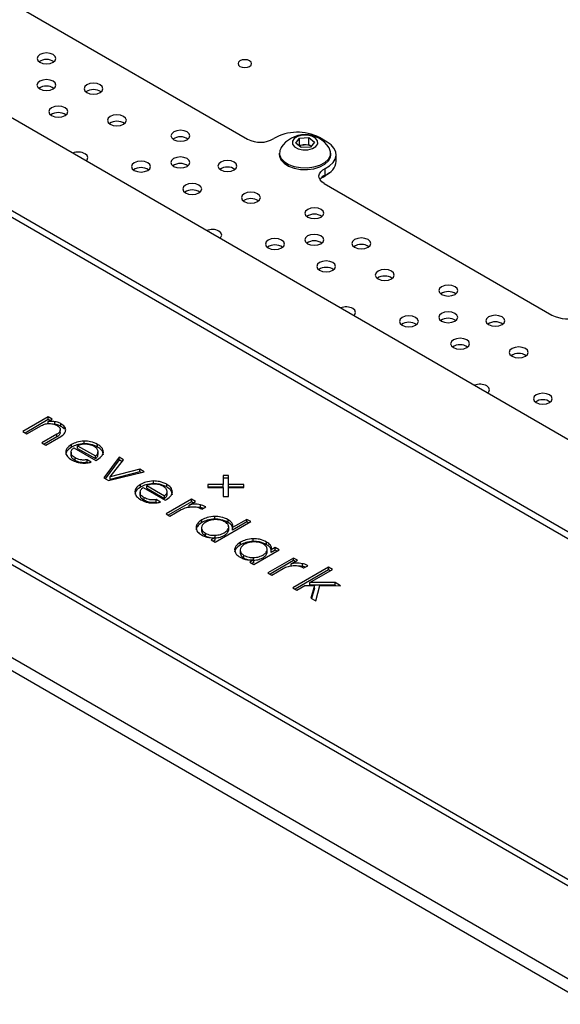
# Model space of a CAD drawing. Units: millimetres. Extents: x -1022 to 1443, y -71 to 2951.
# Drawn here: x 920 to 1020, y 2597 to 2778 of the extents above; entities that cross this region are included whole.
import ezdxf

# ---------------------------------------------------------------- set-up
doc = ezdxf.new("R2010")
doc.units = ezdxf.units.MM

msp = doc.modelspace()

# ---------------------------------------------------------------- linework, layer by layer
at = {"color": 7, "linetype": 'Continuous', "lineweight": 25}
for p, q in [((802.34, 2827.31), (1191.25, 2602.8)), ((663.04, 2808.13), (1158.01, 2522.38)), ((663.04, 2805.68), (1158.01, 2519.94)), ((921.13, 2779.96), (962.14, 2756.28)), ((1105.69, 2635.05), (858.2, 2777.92)), ((1103.56, 2635.01), (858.2, 2776.66)), ((971.02, 2755.58), (971.75, 2756.49)), ((971.75, 2756.49), (973.48, 2756.58)), ((971.75, 2755.22), (971.75, 2756.49)), ((973.48, 2756.58), (974.47, 2755.76)), ((973.48, 2755.31), (973.48, 2756.58)), ((976.82, 2755.77), (975.4, 2756.59)), ((972.02, 2754.76), (971.02, 2755.58)), ((971.64, 2755.08), (971.75, 2755.22)), ((971.75, 2755.22), (972.61, 2755.26)), ((973.75, 2754.85), (972.02, 2754.76)), ((972.61, 2755.26), (973.48, 2755.31)), ((973.48, 2755.31), (973.86, 2754.99)), ((974.47, 2755.76), (973.75, 2754.85)), ((968, 2753.74), (968, 2753.43)), ((977.5, 2753.43), (977.5, 2753.74)), ((978.5, 2752.2), (978.5, 2753.43)), ((976.48, 2749.67), (976.48, 2750.9)), ((976.28, 2749.34), (975.62, 2749.02)), ((976.28, 2748.12), (1018.36, 2723.83)), ((801.63, 2745.26), (1049.12, 2602.39)), ((803.75, 2745.22), (1049.12, 2603.58)), ((925.31, 2705.01), (920.59, 2702.29)), ((925.31, 2704.52), (921.02, 2702.04)), ((925.3, 2704.16), (926.04, 2704.59)), ((925.3, 2703.67), (925.3, 2704.16)), ((926.04, 2704.59), (925.31, 2705.01)), ((925.31, 2704.52), (925.31, 2705.01)), ((925.61, 2704.34), (925.31, 2704.52)), ((926.52, 2703.64), (926.52, 2704.13)), ((927.62, 2703.27), (927.62, 2703.76)), ((920.59, 2702.29), (921.32, 2701.87)), ((921.32, 2701.87), (924.04, 2703.43)), ((926.87, 2701.81), (924.14, 2700.24)), ((926.87, 2701.32), (926.87, 2701.81)), ((927.53, 2702.14), (927.53, 2702.63)), ((928.32, 2702.72), (928.32, 2703.21)), ((924.14, 2700.24), (924.87, 2699.82)), ((926.87, 2701.32), (924.57, 2699.99)), ((924.87, 2699.82), (927.62, 2701.4)), ((929.59, 2699.43), (929.59, 2699.92)), ((931.96, 2700.06), (931.96, 2700.55)), ((934.43, 2699.44), (934.43, 2699.93)), ((929.51, 2698.51), (929.51, 2697.9)), ((929.51, 2697.91), (929.51, 2698.4)), ((930.05, 2699.32), (934.12, 2696.98)), ((930.72, 2699.21), (930.72, 2699.7)), ((930.72, 2699.7), (934.02, 2697.8)), ((930.72, 2699.21), (934.02, 2697.31)), ((934.51, 2698.06), (934.51, 2698.68)), ((930.26, 2696.97), (930.26, 2697.46)), ((933.26, 2696.65), (932.46, 2697.11)), ((932.46, 2696.62), (932.46, 2697.11)), ((932.6, 2696.54), (932.46, 2696.62)), ((934.02, 2697.31), (934.02, 2697.8)), ((934.12, 2696.98), (934.4, 2697.14)), ((938.39, 2697.56), (935.57, 2693.74)), ((938.39, 2697.07), (935.83, 2693.6)), ((936.75, 2693.93), (939.18, 2697.1)), ((939.18, 2697.1), (938.39, 2697.56)), ((938.39, 2697.07), (938.39, 2697.56)), ((938.92, 2696.76), (938.39, 2697.07)), ((936.43, 2693.25), (943.03, 2694.88)), ((942.24, 2695.34), (936.75, 2693.93)), ((942.24, 2694.85), (936.75, 2693.44)), ((943.03, 2694.88), (942.24, 2695.34)), ((942.24, 2694.85), (942.24, 2695.34)), ((942.44, 2694.73), (942.24, 2694.85)), ((935.57, 2693.74), (936.43, 2693.25)), ((936.75, 2693.44), (936.75, 2693.93)), ((942.35, 2692.06), (942.35, 2692.55)), ((944.72, 2692.69), (944.72, 2693.18)), ((947.19, 2692.08), (947.19, 2692.57)), ((957.6, 2692.54), (954.77, 2692.54)), ((954.77, 2692.54), (954.77, 2691.97)), ((958.6, 2694.18), (957.6, 2694.18)), ((957.6, 2694.18), (957.6, 2692.54)), ((958.6, 2693.69), (957.6, 2693.69)), ((957.6, 2692.05), (957.6, 2692.54)), ((958.6, 2692.54), (958.6, 2694.18)), ((961.43, 2692.54), (958.6, 2692.54)), ((958.6, 2692.05), (958.6, 2692.54)), ((961.43, 2691.97), (961.43, 2692.54)), ((942.27, 2691.14), (942.27, 2690.53)), ((942.28, 2690.54), (942.28, 2691.03)), ((942.82, 2691.96), (946.88, 2689.61)), ((943.49, 2691.84), (943.49, 2692.33)), ((943.49, 2692.33), (946.79, 2690.43)), ((943.49, 2691.84), (946.79, 2689.94)), ((947.27, 2690.69), (947.27, 2691.31)), ((957.6, 2692.05), (954.77, 2692.05)), ((954.77, 2691.97), (957.6, 2691.97)), ((957.6, 2691.97), (957.6, 2690.33)), ((961.43, 2692.05), (958.6, 2692.05)), ((958.6, 2691.97), (961.43, 2691.97)), ((958.6, 2690.33), (958.6, 2691.97)), ((943.03, 2689.6), (943.03, 2690.09)), ((946.02, 2689.28), (945.22, 2689.74)), ((945.22, 2689.25), (945.22, 2689.74)), ((945.37, 2689.17), (945.22, 2689.25)), ((946.79, 2689.94), (946.79, 2690.43)), ((946.88, 2689.61), (947.17, 2689.77)), ((951.77, 2689.83), (947.06, 2687.11)), ((951.77, 2689.34), (947.48, 2686.87)), ((951.34, 2688.74), (952.5, 2689.41)), ((952.5, 2689.41), (951.77, 2689.83)), ((951.77, 2689.34), (951.77, 2689.83)), ((952.08, 2689.17), (951.77, 2689.34)), ((957.6, 2690.33), (958.6, 2690.33)), ((947.06, 2687.11), (947.79, 2686.69)), ((947.79, 2686.69), (949.86, 2687.89)), ((951.34, 2688.25), (951.34, 2688.74)), ((953.43, 2688.3), (952.71, 2688.36)), ((953.43, 2688.3), (953.43, 2688.79)), ((953.61, 2688.04), (953.7, 2687.99)), ((953.7, 2687.99), (954.41, 2688.4)), ((954.41, 2688.4), (954.36, 2688.43)), ((954.36, 2688.37), (954.36, 2688.43)), ((953.69, 2685.51), (953.69, 2686)), ((956.06, 2686.14), (956.06, 2686.63)), ((956.15, 2681.87), (962.75, 2685.68)), ((958.52, 2685.54), (958.52, 2686.03)), ((962.02, 2686.1), (959.37, 2684.57)), ((962.02, 2685.61), (959.37, 2684.08)), ((962.75, 2685.68), (962.02, 2686.1)), ((962.02, 2685.61), (962.02, 2686.1)), ((962.32, 2685.43), (962.02, 2685.61)), ((953.61, 2684.59), (953.61, 2683.98)), ((954.35, 2683.07), (954.35, 2683.56)), ((958.64, 2684.12), (958.64, 2684.61)), ((958.65, 2684.15), (958.65, 2684.76)), ((959.37, 2684.08), (959.37, 2684.57)), ((956.17, 2682.72), (955.42, 2682.29)), ((955.42, 2682.29), (956.15, 2681.87)), ((956.17, 2682.23), (955.84, 2682.04)), ((956.12, 2682.66), (956.12, 2683.15)), ((956.17, 2682.23), (956.17, 2682.72)), ((960.82, 2681.4), (960.82, 2681.89)), ((963.19, 2682.03), (963.19, 2682.52)), ((965.65, 2681.42), (965.65, 2681.91)), ((960.74, 2680.48), (960.74, 2679.86)), ((963.28, 2677.75), (967.99, 2680.47)), ((965.77, 2680), (965.77, 2680.49)), ((965.78, 2680.03), (965.78, 2680.65)), ((967.26, 2680.89), (966.5, 2680.45)), ((966.5, 2679.96), (966.5, 2680.45)), ((967.26, 2680.4), (966.5, 2679.96)), ((967.99, 2680.47), (967.26, 2680.89)), ((967.26, 2680.4), (967.26, 2680.89)), ((967.57, 2680.23), (967.26, 2680.4)), ((961.47, 2678.95), (961.47, 2679.44)), ((963.3, 2678.61), (962.55, 2678.17)), ((962.55, 2678.17), (963.28, 2677.75)), ((963.3, 2678.12), (962.97, 2677.92)), ((963.24, 2678.54), (963.24, 2679.03)), ((963.3, 2678.12), (963.3, 2678.61)), ((970.61, 2678.96), (965.89, 2676.24)), ((970.61, 2678.47), (966.32, 2675.99)), ((970.18, 2677.87), (971.34, 2678.54)), ((971.34, 2678.54), (970.61, 2678.96)), ((970.61, 2678.47), (970.61, 2678.96)), ((970.91, 2678.3), (970.61, 2678.47)), ((965.89, 2676.24), (966.62, 2675.82)), ((966.62, 2675.82), (968.7, 2677.02)), ((970.18, 2677.38), (970.18, 2677.87)), ((977.11, 2677.28), (970.51, 2673.47)), ((977.11, 2676.79), (970.93, 2673.23)), ((972.27, 2677.42), (971.55, 2677.49)), ((972.27, 2677.42), (972.27, 2677.91)), ((972.45, 2677.17), (972.54, 2677.12)), ((972.54, 2677.12), (973.25, 2677.53)), ((973.25, 2677.53), (973.2, 2677.55)), ((973.2, 2677.5), (973.2, 2677.55)), ((973.61, 2674.42), (977.84, 2676.86)), ((977.84, 2676.86), (977.11, 2677.28)), ((977.11, 2676.79), (977.11, 2677.28)), ((977.41, 2676.62), (977.11, 2676.79)), ((978.29, 2674.42), (973.61, 2674.42)), ((973.61, 2673.93), (973.61, 2674.42)), ((979.31, 2673.84), (978.29, 2674.42)), ((978.29, 2673.93), (978.29, 2674.42)), ((970.51, 2673.47), (971.24, 2673.05)), ((971.24, 2673.05), (972.73, 2673.91)), ((972.73, 2673.91), (974.52, 2673.89)), ((978.29, 2673.93), (973.61, 2673.93)), ((974.52, 2673.89), (973.85, 2671.54)), ((974.52, 2673.4), (973.97, 2671.48)), ((974.52, 2673.4), (974.52, 2673.89)), ((974.74, 2671.03), (975.5, 2673.89)), ((975.5, 2673.89), (979.31, 2673.84)), ((978.44, 2673.85), (978.29, 2673.93)), ((973.85, 2671.54), (974.74, 2671.03))]:
    msp.add_line(p, q, dxfattribs=at)
at = {"color": 7, "linetype": 'Continuous', "lineweight": 25, "flags": 128}
for points in [[(926.22, 2771.92), (925.65, 2772.14), (924.98, 2772.21), (924.31, 2772.14), (923.75, 2771.92), (923.37, 2771.59), (923.23, 2771.2), (923.37, 2770.82), (923.75, 2770.49), (924.31, 2770.27), (924.98, 2770.19), (925.65, 2770.27), (926.22, 2770.49), (926.6, 2770.82), (926.73, 2771.2), (926.6, 2771.59), (926.22, 2771.92)], [(960.73, 2769.74), (961.14, 2769.59), (961.62, 2769.53), (962.09, 2769.59), (962.5, 2769.74), (962.77, 2769.98), (962.87, 2770.25), (962.77, 2770.53), (962.5, 2770.76), (962.09, 2770.92), (961.62, 2770.97), (961.14, 2770.92), (960.73, 2770.76), (960.46, 2770.53), (960.37, 2770.25), (960.46, 2769.98), (960.73, 2769.74)], [(926.2, 2767), (925.63, 2767.22), (924.96, 2767.29), (924.29, 2767.22), (923.72, 2767), (923.35, 2766.67), (923.21, 2766.28), (923.35, 2765.9), (923.72, 2765.57), (924.29, 2765.35), (924.96, 2765.27), (925.63, 2765.35), (926.2, 2765.57), (926.58, 2765.9), (926.71, 2766.28), (926.58, 2766.67), (926.2, 2767)], [(934.9, 2766.34), (934.33, 2766.55), (933.66, 2766.63), (932.99, 2766.55), (932.43, 2766.34), (932.05, 2766.01), (931.91, 2765.62), (932.05, 2765.23), (932.43, 2764.91), (932.99, 2764.69), (933.66, 2764.61), (934.33, 2764.69), (934.9, 2764.91), (935.28, 2765.23), (935.41, 2765.62), (935.28, 2766.01), (934.9, 2766.34)], [(928.4, 2762.1), (927.83, 2762.32), (927.16, 2762.39), (926.49, 2762.32), (925.92, 2762.1), (925.54, 2761.77), (925.41, 2761.38), (925.54, 2761), (925.92, 2760.67), (926.49, 2760.45), (927.16, 2760.37), (927.83, 2760.45), (928.4, 2760.67), (928.77, 2761), (928.91, 2761.38), (928.77, 2761.77), (928.4, 2762.1)], [(939.22, 2760.5), (938.66, 2760.72), (937.99, 2760.8), (937.32, 2760.72), (936.75, 2760.5), (936.37, 2760.17), (936.24, 2759.79), (936.37, 2759.4), (936.75, 2759.07), (937.32, 2758.85), (937.99, 2758.78), (938.66, 2758.85), (939.22, 2759.07), (939.6, 2759.4), (939.74, 2759.79), (939.6, 2760.17), (939.22, 2760.5)], [(950.97, 2757.63), (950.4, 2757.85), (949.73, 2757.93), (949.06, 2757.85), (948.49, 2757.63), (948.12, 2757.3), (947.98, 2756.92), (948.12, 2756.53), (948.49, 2756.2), (949.06, 2755.98), (949.73, 2755.91), (950.4, 2755.98), (950.97, 2756.2), (951.35, 2756.53), (951.48, 2756.92), (951.35, 2757.3), (950.97, 2757.63)], [(974.69, 2756.46), (974.02, 2756.83), (973.16, 2757.02), (972.23, 2757.01), (971.38, 2756.79), (970.74, 2756.41), (970.41, 2755.91), (970.43, 2755.37), (970.81, 2754.88), (971.48, 2754.51), (972.34, 2754.32), (973.27, 2754.33), (974.12, 2754.55), (974.76, 2754.94), (975.09, 2755.44), (975.07, 2755.97), (974.69, 2756.46)], [(968.31, 2754.71), (968.07, 2754.21), (968.02, 2753.49), (968.29, 2752.79), (968.87, 2752.16), (969.71, 2751.63), (970.75, 2751.25), (971.94, 2751.04), (973.18, 2751.01), (974.39, 2751.16), (975.48, 2751.5), (976.4, 2751.98), (977.06, 2752.58), (977.43, 2753.27), (977.48, 2753.98), (977.21, 2754.68), (977.19, 2754.71)], [(976.48, 2750.9), (977.3, 2751.39), (977.92, 2751.97), (978.33, 2752.62), (978.49, 2753.29), (978.42, 2753.98), (978.1, 2754.64), (977.56, 2755.24), (976.82, 2755.77)], [(932.28, 2752.3), (932.47, 2752.5), (932.6, 2752.89), (932.47, 2753.27), (932.09, 2753.6)], [(950.95, 2752.71), (950.38, 2752.93), (949.71, 2753.01), (949.04, 2752.93), (948.47, 2752.71), (948.09, 2752.38), (947.96, 2751.99), (948.09, 2751.61), (948.47, 2751.28), (949.04, 2751.06), (949.71, 2750.98), (950.38, 2751.06), (950.95, 2751.28), (951.33, 2751.61), (951.46, 2751.99), (951.33, 2752.38), (950.95, 2752.71)], [(968, 2753.43), (968.02, 2753.18), (968.29, 2752.48), (968.87, 2751.85), (969.71, 2751.32), (970.75, 2750.94), (971.94, 2750.72), (973.18, 2750.7), (974.39, 2750.85), (975.48, 2751.18), (976.4, 2751.67), (977.06, 2752.27), (977.43, 2752.96), (977.5, 2753.43)], [(943.68, 2751.95), (943.11, 2752.17), (942.44, 2752.24), (941.77, 2752.17), (941.2, 2751.95), (940.83, 2751.62), (940.69, 2751.23), (940.83, 2750.85), (941.2, 2750.52), (941.77, 2750.3), (942.44, 2750.22), (943.11, 2750.3), (943.68, 2750.52), (944.06, 2750.85), (944.19, 2751.23), (944.06, 2751.62), (943.68, 2751.95)], [(959.65, 2752.05), (959.08, 2752.27), (958.41, 2752.34), (957.74, 2752.27), (957.18, 2752.05), (956.8, 2751.72), (956.66, 2751.33), (956.8, 2750.95), (957.18, 2750.62), (957.74, 2750.4), (958.41, 2750.32), (959.08, 2750.4), (959.65, 2750.62), (960.03, 2750.95), (960.16, 2751.33), (960.03, 2751.72), (959.65, 2752.05)], [(976.28, 2748.12), (975.86, 2748.42), (975.55, 2748.77), (975.37, 2749.15), (975.33, 2749.53), (975.42, 2749.92), (975.65, 2750.29), (976.01, 2750.62), (976.48, 2750.9)], [(977.27, 2750.15), (977.08, 2749.94), (976.28, 2749.34)], [(953.14, 2747.81), (952.58, 2748.03), (951.91, 2748.11), (951.24, 2748.03), (950.67, 2747.81), (950.29, 2747.48), (950.16, 2747.1), (950.29, 2746.71), (950.67, 2746.38), (951.24, 2746.16), (951.91, 2746.09), (952.58, 2746.16), (953.14, 2746.38), (953.52, 2746.71), (953.66, 2747.1), (953.52, 2747.48), (953.14, 2747.81)], [(963.97, 2746.21), (963.41, 2746.43), (962.74, 2746.51), (962.07, 2746.43), (961.5, 2746.21), (961.12, 2745.89), (960.99, 2745.5), (961.12, 2745.11), (961.5, 2744.78), (962.07, 2744.57), (962.74, 2744.49), (963.41, 2744.57), (963.97, 2744.78), (964.35, 2745.11), (964.49, 2745.5), (964.35, 2745.89), (963.97, 2746.21)], [(975.72, 2743.34), (975.15, 2743.56), (974.48, 2743.64), (973.81, 2743.56), (973.24, 2743.34), (972.86, 2743.02), (972.73, 2742.63), (972.86, 2742.24), (973.24, 2741.92), (973.81, 2741.7), (974.48, 2741.62), (975.15, 2741.7), (975.72, 2741.92), (976.1, 2742.24), (976.23, 2742.63), (976.1, 2743.02), (975.72, 2743.34)], [(957.02, 2738.01), (957.22, 2738.21), (957.35, 2738.6), (957.22, 2738.99), (956.84, 2739.32)], [(975.7, 2738.42), (975.13, 2738.64), (974.46, 2738.72), (973.79, 2738.64), (973.22, 2738.42), (972.84, 2738.09), (972.71, 2737.71), (972.84, 2737.32), (973.22, 2736.99), (973.79, 2736.77), (974.46, 2736.7), (975.13, 2736.77), (975.7, 2736.99), (976.08, 2737.32), (976.21, 2737.71), (976.08, 2738.09), (975.7, 2738.42)], [(984.4, 2737.76), (983.83, 2737.98), (983.16, 2738.06), (982.49, 2737.98), (981.92, 2737.76), (981.54, 2737.43), (981.41, 2737.05), (981.54, 2736.66), (981.92, 2736.33), (982.49, 2736.11), (983.16, 2736.04), (983.83, 2736.11), (984.4, 2736.33), (984.78, 2736.66), (984.91, 2737.05), (984.78, 2737.43), (984.4, 2737.76)], [(968.43, 2737.66), (967.86, 2737.88), (967.19, 2737.95), (966.52, 2737.88), (965.95, 2737.66), (965.57, 2737.33), (965.44, 2736.94), (965.57, 2736.56), (965.95, 2736.23), (966.52, 2736.01), (967.19, 2735.93), (967.86, 2736.01), (968.43, 2736.23), (968.81, 2736.56), (968.94, 2736.94), (968.81, 2737.33), (968.43, 2737.66)], [(977.89, 2733.52), (977.33, 2733.74), (976.66, 2733.82), (975.99, 2733.74), (975.42, 2733.52), (975.04, 2733.2), (974.91, 2732.81), (975.04, 2732.42), (975.42, 2732.1), (975.99, 2731.88), (976.66, 2731.8), (977.33, 2731.88), (977.89, 2732.1), (978.27, 2732.42), (978.41, 2732.81), (978.27, 2733.2), (977.89, 2733.52)], [(988.72, 2731.93), (988.15, 2732.14), (987.48, 2732.22), (986.81, 2732.14), (986.25, 2731.93), (985.87, 2731.6), (985.73, 2731.21), (985.87, 2730.82), (986.25, 2730.5), (986.81, 2730.28), (987.48, 2730.2), (988.15, 2730.28), (988.72, 2730.5), (989.1, 2730.82), (989.23, 2731.21), (989.1, 2731.6), (988.72, 2731.93)], [(1000.47, 2729.06), (999.9, 2729.28), (999.23, 2729.35), (998.56, 2729.28), (997.99, 2729.06), (997.61, 2728.73), (997.48, 2728.34), (997.61, 2727.96), (997.99, 2727.63), (998.56, 2727.41), (999.23, 2727.33), (999.9, 2727.41), (1000.47, 2727.63), (1000.85, 2727.96), (1000.98, 2728.34), (1000.85, 2728.73), (1000.47, 2729.06)], [(981.77, 2723.73), (981.97, 2723.93), (982.1, 2724.31), (981.97, 2724.7), (981.59, 2725.03)], [(993.18, 2723.37), (992.61, 2723.59), (991.94, 2723.67), (991.27, 2723.59), (990.7, 2723.37), (990.32, 2723.04), (990.19, 2722.66), (990.32, 2722.27), (990.7, 2721.94), (991.27, 2721.72), (991.94, 2721.65), (992.61, 2721.72), (993.18, 2721.94), (993.56, 2722.27), (993.69, 2722.66), (993.56, 2723.04), (993.18, 2723.37)], [(1000.45, 2724.13), (999.88, 2724.35), (999.21, 2724.43), (998.54, 2724.35), (997.97, 2724.13), (997.59, 2723.81), (997.46, 2723.42), (997.59, 2723.03), (997.97, 2722.71), (998.54, 2722.49), (999.21, 2722.41), (999.88, 2722.49), (1000.45, 2722.71), (1000.82, 2723.03), (1000.96, 2723.42), (1000.82, 2723.81), (1000.45, 2724.13)], [(1009.15, 2723.47), (1008.58, 2723.69), (1007.91, 2723.77), (1007.24, 2723.69), (1006.67, 2723.47), (1006.29, 2723.15), (1006.16, 2722.76), (1006.29, 2722.37), (1006.67, 2722.05), (1007.24, 2721.83), (1007.91, 2721.75), (1008.58, 2721.83), (1009.15, 2722.05), (1009.53, 2722.37), (1009.66, 2722.76), (1009.53, 2723.15), (1009.15, 2723.47)], [(1002.64, 2719.24), (1002.07, 2719.46), (1001.4, 2719.53), (1000.73, 2719.46), (1000.17, 2719.24), (999.79, 2718.91), (999.65, 2718.52), (999.79, 2718.14), (1000.17, 2717.81), (1000.73, 2717.59), (1001.4, 2717.51), (1002.07, 2717.59), (1002.64, 2717.81), (1003.02, 2718.14), (1003.15, 2718.52), (1003.02, 2718.91), (1002.64, 2719.24)], [(1013.47, 2717.64), (1012.9, 2717.86), (1012.23, 2717.93), (1011.56, 2717.86), (1011, 2717.64), (1010.62, 2717.31), (1010.48, 2716.92), (1010.62, 2716.54), (1011, 2716.21), (1011.56, 2715.99), (1012.23, 2715.91), (1012.9, 2715.99), (1013.47, 2716.21), (1013.85, 2716.54), (1013.98, 2716.92), (1013.85, 2717.31), (1013.47, 2717.64)], [(1006.52, 2709.44), (1006.71, 2709.64), (1006.85, 2710.03), (1006.71, 2710.41), (1006.34, 2710.74)], [(1017.93, 2709.08), (1017.36, 2709.3), (1016.69, 2709.38), (1016.02, 2709.3), (1015.45, 2709.08), (1015.07, 2708.76), (1014.94, 2708.37), (1015.07, 2707.98), (1015.45, 2707.66), (1016.02, 2707.44), (1016.69, 2707.36), (1017.36, 2707.44), (1017.93, 2707.66), (1018.3, 2707.98), (1018.44, 2708.37), (1018.3, 2708.76), (1017.93, 2709.08)]]:
    msp.add_lwpolyline(points, dxfattribs=at)
at = {"color": 7, "linetype": 'Continuous', "lineweight": 25}
for centre, radius, start, end in [((924.98, 2768.55), 2.47, 55.6731, 124.3269), ((924.96, 2763.63), 2.47, 55.6731, 124.3269), ((933.66, 2762.97), 2.47, 55.6731, 124.3269), ((927.16, 2758.73), 2.47, 55.6731, 124.3269), ((937.99, 2757.13), 2.47, 55.6731, 124.3269), ((949.73, 2754.27), 2.47, 55.6731, 124.3269), ((964.45, 2760.69), 4.97, 242.342, 300.3037), ((971.36, 2748.87), 8.72, 62.342, 120.3037), ((972.75, 2751.79), 5.32, 33.3353, 146.6647), ((972.68, 2753.18), 2.08, 91.7424, 117.8088), ((972.77, 2753.05), 2.21, 60.8142, 94.1055), ((930.84, 2751.17), 2.74, 62.9023, 111.623), ((942.44, 2748.58), 2.47, 55.6731, 124.3269), ((949.71, 2749.34), 2.47, 55.6731, 124.3269), ((958.41, 2748.68), 2.47, 55.6731, 124.3269), ((975.56, 2752.48), 2.95, 288.0421, 354.634), ((977.37, 2747.64), 2.22, 113.5826, 147.0482), ((951.91, 2744.45), 2.47, 55.6731, 124.3269), ((962.74, 2742.85), 2.47, 55.6731, 124.3269), ((974.48, 2739.98), 2.47, 55.6731, 124.3269), ((955.59, 2736.88), 2.74, 62.9023, 111.623), ((967.19, 2734.29), 2.47, 55.6731, 124.3269), ((974.46, 2735.06), 2.47, 55.6731, 124.3269), ((983.16, 2734.4), 2.47, 55.6731, 124.3269), ((976.66, 2730.16), 2.47, 55.6731, 124.3269), ((987.48, 2728.56), 2.47, 55.6731, 124.3269), ((999.23, 2725.69), 2.47, 55.6731, 124.3269), ((980.34, 2722.59), 2.74, 62.9023, 111.623), ((1021.21, 2729.4), 6.26, 242.9146, 291.3104), ((991.94, 2720.01), 2.47, 55.6731, 124.3269), ((999.21, 2720.77), 2.47, 55.6731, 124.3269), ((1007.91, 2720.11), 2.47, 55.6731, 124.3269), ((1001.4, 2715.87), 2.47, 55.6731, 124.3269), ((1012.23, 2714.27), 2.47, 55.6731, 124.3269), ((1005.09, 2708.31), 2.74, 62.9023, 111.623), ((1016.69, 2705.72), 2.47, 55.6731, 124.3269)]:
    msp.add_arc(centre, radius, start, end, dxfattribs=at)
for points, knots in [([(924.04, 2703.43), (924.28, 2703.55), (924.71, 2703.76), (925.26, 2703.78), (925.5, 2703.79)], [0, 0, 0, 0, 0.567176, 1, 1, 1, 1]), ([(926.52, 2704.13), (926.29, 2704.15), (925.89, 2704.19), (925.48, 2704.17), (925.3, 2704.16)], [0, 0, 0, 0, 0.564444, 1, 1, 1, 1]), ([(925.5, 2703.79), (925.8, 2703.76), (926.34, 2703.72), (926.75, 2703.51), (926.94, 2703.42)], [0, 0, 0, 0, 0.5511865, 1, 1, 1, 1]), ([(927.62, 2703.76), (927.43, 2703.86), (927.11, 2704.02), (926.69, 2704.09), (926.52, 2704.13)], [0, 0, 0, 0, 0.569873, 1, 1, 1, 1]), ([(927.62, 2703.27), (927.43, 2703.37), (927.11, 2703.53), (926.69, 2703.61), (926.52, 2703.64)], [0, 0, 0, 0, 0.569873, 1, 1, 1, 1]), ([(928.32, 2703.21), (928.22, 2703.31), (928.03, 2703.52), (927.75, 2703.68), (927.62, 2703.76)], [0, 0, 0, 0, 0.526712, 1, 1, 1, 1]), ([(927.53, 2702.63), (927.49, 2702.46), (927.4, 2702.15), (927.04, 2701.92), (926.87, 2701.81)], [0, 0, 0, 0, 0.532284, 1, 1, 1, 1]), ([(927.53, 2702.14), (927.49, 2701.97), (927.4, 2701.66), (927.04, 2701.43), (926.87, 2701.32)], [0, 0, 0, 0, 0.532284, 1, 1, 1, 1]), ([(926.94, 2703.42), (927.13, 2703.28), (927.47, 2703.05), (927.51, 2702.75), (927.53, 2702.63)], [0, 0, 0, 0, 0.572192, 1, 1, 1, 1]), ([(928.32, 2702.72), (928.22, 2702.82), (928.03, 2703.03), (927.75, 2703.19), (927.62, 2703.27)], [0, 0, 0, 0, 0.526712, 1, 1, 1, 1]), ([(927.62, 2701.4), (927.92, 2701.61), (928.44, 2701.96), (928.51, 2702.43), (928.53, 2702.62)], [0, 0, 0, 0, 0.574808, 1, 1, 1, 1]), ([(928.53, 2702.62), (928.52, 2702.74), (928.5, 2702.94), (928.38, 2703.12), (928.32, 2703.21)], [0, 0, 0, 0, 0.558789, 1, 1, 1, 1]), ([(929.59, 2699.92), (929.26, 2699.69), (928.67, 2699.28), (928.57, 2698.76), (928.53, 2698.54)], [0, 0, 0, 0, 0.568353, 1, 1, 1, 1]), ([(931.96, 2700.55), (931.47, 2700.5), (930.57, 2700.42), (929.9, 2700.08), (929.59, 2699.92)], [0, 0, 0, 0, 0.542046, 1, 1, 1, 1]), ([(931.96, 2700.06), (931.47, 2700.01), (930.57, 2699.93), (929.9, 2699.59), (929.59, 2699.43)], [0, 0, 0, 0, 0.542046, 1, 1, 1, 1]), ([(932.26, 2699.98), (931.95, 2699.97), (931.4, 2699.95), (930.93, 2699.78), (930.72, 2699.7)], [0, 0, 0, 0, 0.546219, 1, 1, 1, 1]), ([(934.43, 2699.93), (934.01, 2700.14), (933.29, 2700.49), (932.36, 2700.53), (931.96, 2700.55)], [0, 0, 0, 0, 0.571731, 1, 1, 1, 1]), ([(934.43, 2699.44), (934.01, 2699.65), (933.29, 2700), (932.36, 2700.04), (931.96, 2700.06)], [0, 0, 0, 0, 0.571731, 1, 1, 1, 1]), ([(933.79, 2699.56), (933.53, 2699.69), (933.08, 2699.91), (932.5, 2699.96), (932.26, 2699.98)], [0, 0, 0, 0, 0.57054, 1, 1, 1, 1]), ([(935.49, 2698.51), (935.43, 2698.8), (935.33, 2699.34), (934.71, 2699.75), (934.43, 2699.93)], [0, 0, 0, 0, 0.5431986, 1, 1, 1, 1]), ([(929.59, 2699.43), (929.26, 2699.2), (928.67, 2698.79), (928.57, 2698.27), (928.53, 2698.05)], [0, 0, 0, 0, 0.568353, 1, 1, 1, 1]), ([(928.53, 2698.54), (928.59, 2698.24), (928.7, 2697.69), (929.32, 2697.29), (929.61, 2697.1)], [0, 0, 0, 0, 0.542944, 1, 1, 1, 1]), ([(929.51, 2698.4), (929.53, 2698.58), (929.57, 2698.92), (929.9, 2699.2), (930.05, 2699.32)], [0, 0, 0, 0, 0.5512144, 1, 1, 1, 1]), ([(930.26, 2697.46), (930.03, 2697.62), (929.63, 2697.89), (929.55, 2698.25), (929.51, 2698.4)], [0, 0, 0, 0, 0.574281, 1, 1, 1, 1]), ([(934.51, 2698.68), (934.45, 2698.86), (934.35, 2699.2), (933.96, 2699.45), (933.79, 2699.56)], [0, 0, 0, 0, 0.545394, 1, 1, 1, 1]), ([(934.02, 2697.8), (934.19, 2697.95), (934.48, 2698.23), (934.5, 2698.54), (934.51, 2698.68)], [0, 0, 0, 0, 0.570248, 1, 1, 1, 1]), ([(934.02, 2697.31), (934.19, 2697.46), (934.48, 2697.74), (934.5, 2698.05), (934.51, 2698.19)], [0, 0, 0, 0, 0.570248, 1, 1, 1, 1]), ([(934.4, 2697.14), (934.74, 2697.37), (935.33, 2697.77), (935.44, 2698.29), (935.49, 2698.51)], [0, 0, 0, 0, 0.573489, 1, 1, 1, 1]), ([(935.49, 2698.02), (935.43, 2698.31), (935.33, 2698.85), (934.71, 2699.26), (934.43, 2699.44)], [0, 0, 0, 0, 0.5431986, 1, 1, 1, 1]), ([(930.26, 2696.97), (930.03, 2697.13), (929.63, 2697.4), (929.55, 2697.76), (929.51, 2697.91)], [0, 0, 0, 0, 0.574281, 1, 1, 1, 1]), ([(929.61, 2697.1), (929.92, 2696.93), (930.45, 2696.66), (931.14, 2696.55), (931.42, 2696.51)], [0, 0, 0, 0, 0.590696, 1, 1, 1, 1]), ([(932.46, 2697.11), (932.24, 2697.08), (931.81, 2697.02), (931.2, 2697.09), (930.67, 2697.25), (930.4, 2697.39), (930.26, 2697.46)], [0, 0, 0, 0, 0.279253, 0.543927, 0.761096, 1, 1, 1, 1]), ([(932.46, 2696.62), (932.24, 2696.59), (931.81, 2696.53), (931.2, 2696.6), (930.67, 2696.76), (930.4, 2696.9), (930.26, 2696.97)], [0, 0, 0, 0, 0.279253, 0.543927, 0.761096, 1, 1, 1, 1]), ([(931.42, 2696.51), (931.77, 2696.5), (932.4, 2696.47), (932.99, 2696.59), (933.26, 2696.65)], [0, 0, 0, 0, 0.5562335, 1, 1, 1, 1]), ([(942.35, 2692.55), (942.02, 2692.32), (941.43, 2691.91), (941.34, 2691.39), (941.3, 2691.17)], [0, 0, 0, 0, 0.568353, 1, 1, 1, 1]), ([(944.72, 2693.18), (944.23, 2693.13), (943.34, 2693.05), (942.66, 2692.71), (942.35, 2692.55)], [0, 0, 0, 0, 0.542046, 1, 1, 1, 1]), ([(944.72, 2692.69), (944.23, 2692.64), (943.34, 2692.56), (942.66, 2692.22), (942.35, 2692.06)], [0, 0, 0, 0, 0.542046, 1, 1, 1, 1]), ([(945.02, 2692.61), (944.72, 2692.6), (944.16, 2692.58), (943.7, 2692.41), (943.49, 2692.33)], [0, 0, 0, 0, 0.546219, 1, 1, 1, 1]), ([(947.19, 2692.57), (946.78, 2692.77), (946.05, 2693.12), (945.12, 2693.16), (944.72, 2693.18)], [0, 0, 0, 0, 0.571731, 1, 1, 1, 1]), ([(947.19, 2692.08), (946.78, 2692.28), (946.05, 2692.63), (945.12, 2692.67), (944.72, 2692.69)], [0, 0, 0, 0, 0.571731, 1, 1, 1, 1]), ([(946.55, 2692.2), (946.3, 2692.32), (945.85, 2692.54), (945.27, 2692.59), (945.02, 2692.61)], [0, 0, 0, 0, 0.5705401, 1, 1, 1, 1]), ([(948.25, 2691.14), (948.2, 2691.43), (948.09, 2691.97), (947.48, 2692.38), (947.19, 2692.57)], [0, 0, 0, 0, 0.543199, 1, 1, 1, 1]), ([(942.35, 2692.06), (942.02, 2691.83), (941.43, 2691.42), (941.34, 2690.9), (941.3, 2690.68)], [0, 0, 0, 0, 0.568353, 1, 1, 1, 1]), ([(941.3, 2691.17), (941.36, 2690.87), (941.46, 2690.33), (942.09, 2689.92), (942.38, 2689.73)], [0, 0, 0, 0, 0.542944, 1, 1, 1, 1]), ([(942.28, 2691.03), (942.3, 2691.21), (942.34, 2691.55), (942.67, 2691.83), (942.82, 2691.96)], [0, 0, 0, 0, 0.5512144, 1, 1, 1, 1]), ([(943.03, 2690.09), (942.79, 2690.25), (942.39, 2690.52), (942.31, 2690.88), (942.28, 2691.03)], [0, 0, 0, 0, 0.574281, 1, 1, 1, 1]), ([(947.27, 2691.31), (947.22, 2691.49), (947.11, 2691.83), (946.73, 2692.08), (946.55, 2692.2)], [0, 0, 0, 0, 0.545394, 1, 1, 1, 1]), ([(946.79, 2690.43), (946.95, 2690.58), (947.24, 2690.86), (947.26, 2691.17), (947.27, 2691.31)], [0, 0, 0, 0, 0.570248, 1, 1, 1, 1]), ([(946.79, 2689.94), (946.95, 2690.09), (947.24, 2690.37), (947.26, 2690.68), (947.27, 2690.82)], [0, 0, 0, 0, 0.570248, 1, 1, 1, 1]), ([(947.17, 2689.77), (947.5, 2690), (948.09, 2690.4), (948.2, 2690.92), (948.25, 2691.14)], [0, 0, 0, 0, 0.573489, 1, 1, 1, 1]), ([(948.25, 2690.65), (948.2, 2690.94), (948.09, 2691.48), (947.48, 2691.89), (947.19, 2692.08)], [0, 0, 0, 0, 0.543199, 1, 1, 1, 1]), ([(943.03, 2689.6), (942.79, 2689.76), (942.39, 2690.03), (942.31, 2690.39), (942.28, 2690.54)], [0, 0, 0, 0, 0.574281, 1, 1, 1, 1]), ([(942.38, 2689.73), (942.69, 2689.57), (943.22, 2689.29), (943.9, 2689.19), (944.18, 2689.14)], [0, 0, 0, 0, 0.590696, 1, 1, 1, 1]), ([(945.22, 2689.74), (945, 2689.71), (944.57, 2689.66), (943.96, 2689.72), (943.44, 2689.88), (943.17, 2690.02), (943.03, 2690.09)], [0, 0, 0, 0, 0.279252, 0.543927, 0.761096, 1, 1, 1, 1]), ([(945.22, 2689.25), (945, 2689.22), (944.57, 2689.17), (943.96, 2689.23), (943.44, 2689.39), (943.17, 2689.53), (943.03, 2689.6)], [0, 0, 0, 0, 0.279252, 0.543927, 0.761096, 1, 1, 1, 1]), ([(944.18, 2689.14), (944.53, 2689.13), (945.16, 2689.1), (945.76, 2689.22), (946.02, 2689.28)], [0, 0, 0, 0, 0.556233, 1, 1, 1, 1]), ([(953.43, 2688.79), (953.03, 2688.85), (952.31, 2688.97), (951.63, 2688.81), (951.34, 2688.74)], [0, 0, 0, 0, 0.570965, 1, 1, 1, 1]), ([(949.86, 2687.89), (950.17, 2688.04), (950.72, 2688.31), (951.42, 2688.39), (951.72, 2688.43)], [0, 0, 0, 0, 0.569162, 1, 1, 1, 1]), ([(951.72, 2688.43), (951.92, 2688.43), (952.31, 2688.44), (952.99, 2688.34), (953.38, 2688.16), (953.61, 2688.04)], [0, 0, 0, 0, 0.287115, 0.559188, 1, 1, 1, 1]), ([(954.36, 2688.43), (954.2, 2688.52), (953.92, 2688.66), (953.57, 2688.75), (953.43, 2688.79)], [0, 0, 0, 0, 0.591503, 1, 1, 1, 1]), ([(953.95, 2688.13), (953.91, 2688.15), (953.76, 2688.22), (953.58, 2688.27), (953.43, 2688.3)], [0, 0, 0, 0, 0.222042, 1, 1, 1, 1]), ([(953.69, 2686), (953.36, 2685.78), (952.78, 2685.38), (952.66, 2684.86), (952.61, 2684.64)], [0, 0, 0, 0, 0.5690548, 1, 1, 1, 1]), ([(953.69, 2685.51), (953.36, 2685.29), (952.78, 2684.89), (952.66, 2684.37), (952.61, 2684.15)], [0, 0, 0, 0, 0.5690548, 1, 1, 1, 1]), ([(956.14, 2686.05), (955.79, 2686.01), (955.06, 2685.94), (954.28, 2685.53), (953.74, 2685.08), (953.65, 2684.75), (953.61, 2684.59)], [0, 0, 0, 0, 0.270603, 0.564731, 0.787205, 1, 1, 1, 1]), ([(956.06, 2686.63), (955.57, 2686.59), (954.68, 2686.5), (954, 2686.16), (953.69, 2686)], [0, 0, 0, 0, 0.546689, 1, 1, 1, 1]), ([(956.06, 2686.14), (955.57, 2686.1), (954.68, 2686.01), (954, 2685.67), (953.69, 2685.51)], [0, 0, 0, 0, 0.546689, 1, 1, 1, 1]), ([(958.52, 2686.03), (958.11, 2686.23), (957.39, 2686.58), (956.46, 2686.62), (956.06, 2686.63)], [0, 0, 0, 0, 0.574853, 1, 1, 1, 1]), ([(958.52, 2685.54), (958.11, 2685.74), (957.39, 2686.09), (956.46, 2686.13), (956.06, 2686.14)], [0, 0, 0, 0, 0.574853, 1, 1, 1, 1]), ([(958.64, 2684.61), (958.61, 2684.81), (958.56, 2685.25), (957.84, 2685.72), (957.01, 2686.02), (956.43, 2686.04), (956.14, 2686.05)], [0, 0, 0, 0, 0.268525, 0.561451, 0.782964, 1, 1, 1, 1]), ([(959.37, 2684.57), (959.4, 2684.72), (959.45, 2685.01), (959.22, 2685.54), (958.79, 2685.84), (958.52, 2686.03)], [0, 0, 0, 0, 0.280363, 0.549252, 1, 1, 1, 1]), ([(959.37, 2684.6), (959.34, 2684.71), (959.22, 2685.07), (958.8, 2685.35), (958.52, 2685.54)], [0, 0, 0, 0, 0.329909, 1, 1, 1, 1]), ([(952.61, 2684.64), (952.65, 2684.35), (952.74, 2683.82), (953.34, 2683.42), (953.61, 2683.24)], [0, 0, 0, 0, 0.546158, 1, 1, 1, 1]), ([(953.61, 2684.59), (953.64, 2684.38), (953.7, 2683.99), (954.14, 2683.69), (954.35, 2683.56)], [0, 0, 0, 0, 0.546195, 1, 1, 1, 1]), ([(953.61, 2684.1), (953.64, 2683.89), (953.7, 2683.5), (954.14, 2683.2), (954.35, 2683.07)], [0, 0, 0, 0, 0.546195, 1, 1, 1, 1]), ([(954.35, 2683.56), (954.49, 2683.48), (954.77, 2683.34), (955.37, 2683.16), (955.83, 2683.15), (956.12, 2683.15)], [0, 0, 0, 0, 0.299654, 0.575467, 1, 1, 1, 1]), ([(956.12, 2683.15), (956.46, 2683.19), (957.18, 2683.27), (957.96, 2683.68), (958.5, 2684.13), (958.6, 2684.45), (958.64, 2684.61)], [0, 0, 0, 0, 0.269402, 0.56518, 0.788503, 1, 1, 1, 1]), ([(956.12, 2682.66), (956.46, 2682.7), (957.18, 2682.78), (957.96, 2683.19), (958.5, 2683.64), (958.6, 2683.96), (958.64, 2684.12)], [0, 0, 0, 0, 0.269402, 0.56518, 0.788503, 1, 1, 1, 1]), ([(953.61, 2683.24), (953.82, 2683.13), (954.23, 2682.92), (955.1, 2682.69), (955.77, 2682.71), (956.17, 2682.72)], [0, 0, 0, 0, 0.302967, 0.577265, 1, 1, 1, 1]), ([(954.35, 2683.07), (954.49, 2682.99), (954.74, 2682.86), (955.05, 2682.78), (955.18, 2682.75)], [0, 0, 0, 0, 0.583408, 1, 1, 1, 1]), ([(960.82, 2681.89), (960.49, 2681.66), (959.9, 2681.26), (959.79, 2680.74), (959.74, 2680.52)], [0, 0, 0, 0, 0.569055, 1, 1, 1, 1]), ([(963.27, 2681.93), (962.92, 2681.9), (962.19, 2681.82), (961.41, 2681.42), (960.86, 2680.96), (960.78, 2680.63), (960.74, 2680.48)], [0, 0, 0, 0, 0.2706026, 0.5647313, 0.7872046, 1, 1, 1, 1]), ([(963.19, 2682.52), (962.7, 2682.47), (961.81, 2682.39), (961.13, 2682.04), (960.82, 2681.89)], [0, 0, 0, 0, 0.546689, 1, 1, 1, 1]), ([(963.19, 2682.03), (962.7, 2681.98), (961.81, 2681.9), (961.13, 2681.55), (960.82, 2681.4)], [0, 0, 0, 0, 0.546689, 1, 1, 1, 1]), ([(965.65, 2681.91), (965.24, 2682.11), (964.52, 2682.46), (963.58, 2682.5), (963.19, 2682.52)], [0, 0, 0, 0, 0.574853, 1, 1, 1, 1]), ([(965.65, 2681.42), (965.24, 2681.62), (964.52, 2681.97), (963.58, 2682.01), (963.19, 2682.03)], [0, 0, 0, 0, 0.574853, 1, 1, 1, 1]), ([(965.77, 2680.49), (965.74, 2680.7), (965.69, 2681.13), (964.97, 2681.6), (964.14, 2681.9), (963.56, 2681.92), (963.27, 2681.93)], [0, 0, 0, 0, 0.268525, 0.561451, 0.782964, 1, 1, 1, 1]), ([(966.5, 2680.45), (966.53, 2680.6), (966.58, 2680.89), (966.35, 2681.42), (965.92, 2681.72), (965.65, 2681.91)], [0, 0, 0, 0, 0.280363, 0.549252, 1, 1, 1, 1]), ([(960.82, 2681.4), (960.49, 2681.17), (959.9, 2680.77), (959.79, 2680.25), (959.74, 2680.03)], [0, 0, 0, 0, 0.569055, 1, 1, 1, 1]), ([(959.74, 2680.52), (959.78, 2680.23), (959.87, 2679.71), (960.46, 2679.31), (960.74, 2679.13)], [0, 0, 0, 0, 0.546158, 1, 1, 1, 1]), ([(960.74, 2680.48), (960.77, 2680.26), (960.83, 2679.87), (961.27, 2679.58), (961.47, 2679.44)], [0, 0, 0, 0, 0.546195, 1, 1, 1, 1]), ([(960.74, 2679.99), (960.77, 2679.77), (960.83, 2679.38), (961.27, 2679.09), (961.47, 2678.95)], [0, 0, 0, 0, 0.546195, 1, 1, 1, 1]), ([(963.24, 2679.03), (963.59, 2679.07), (964.31, 2679.16), (965.09, 2679.56), (965.63, 2680.01), (965.73, 2680.33), (965.77, 2680.49)], [0, 0, 0, 0, 0.269402, 0.56518, 0.788503, 1, 1, 1, 1]), ([(963.24, 2678.54), (963.59, 2678.58), (964.31, 2678.67), (965.09, 2679.07), (965.63, 2679.52), (965.73, 2679.84), (965.77, 2680)], [0, 0, 0, 0, 0.269402, 0.56518, 0.788503, 1, 1, 1, 1]), ([(966.5, 2680.48), (966.46, 2680.6), (966.35, 2680.96), (965.93, 2681.23), (965.65, 2681.42)], [0, 0, 0, 0, 0.3299088, 1, 1, 1, 1]), ([(960.74, 2679.13), (960.95, 2679.02), (961.36, 2678.81), (962.23, 2678.57), (962.9, 2678.59), (963.3, 2678.61)], [0, 0, 0, 0, 0.302967, 0.577265, 1, 1, 1, 1]), ([(961.47, 2679.44), (961.62, 2679.37), (961.9, 2679.22), (962.5, 2679.05), (962.96, 2679.04), (963.24, 2679.03)], [0, 0, 0, 0, 0.299654, 0.575467, 1, 1, 1, 1]), ([(961.47, 2678.95), (961.62, 2678.87), (961.87, 2678.74), (962.18, 2678.66), (962.31, 2678.63)], [0, 0, 0, 0, 0.583408, 1, 1, 1, 1]), ([(972.27, 2677.91), (971.86, 2677.98), (971.15, 2678.09), (970.47, 2677.94), (970.18, 2677.87)], [0, 0, 0, 0, 0.570983, 1, 1, 1, 1]), ([(968.7, 2677.02), (969.01, 2677.17), (969.55, 2677.44), (970.26, 2677.52), (970.56, 2677.55)], [0, 0, 0, 0, 0.569164, 1, 1, 1, 1]), ([(970.56, 2677.55), (970.76, 2677.56), (971.14, 2677.57), (971.83, 2677.46), (972.21, 2677.28), (972.45, 2677.17)], [0, 0, 0, 0, 0.287113, 0.559187, 1, 1, 1, 1]), ([(973.2, 2677.55), (973.03, 2677.64), (972.76, 2677.79), (972.41, 2677.88), (972.27, 2677.91)], [0, 0, 0, 0, 0.59152, 1, 1, 1, 1]), ([(972.78, 2677.26), (972.75, 2677.27), (972.6, 2677.35), (972.42, 2677.39), (972.27, 2677.42)], [0, 0, 0, 0, 0.222045, 1, 1, 1, 1])]:
    msp.add_open_spline(points, degree=3, knots=knots, dxfattribs=at)

doc.saveas('drawing.dxf')
